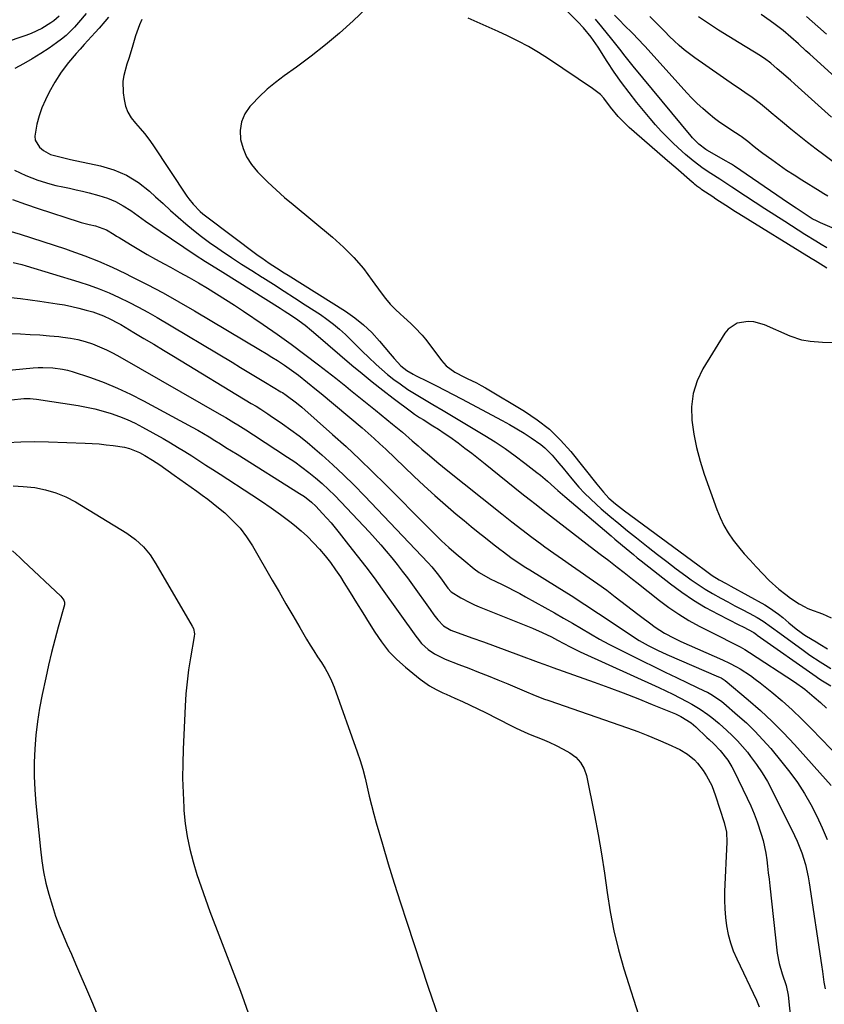
# Model space of a CAD drawing. Units: inches. Extents: x 1942544 to 1947846, y 437634 to 442962.
# Drawn here: x 1946341 to 1946651, y 439691 to 440071 of the extents above; entities that cross this region are included whole.
import ezdxf

# ---------------------------------------------------------------- set-up
doc = ezdxf.new("R2010")
doc.units = ezdxf.units.IN
doc.header["$MEASUREMENT"] = 0
doc.layers.add('7', color=7, linetype='Continuous')
doc.layers.add('8', color=7, linetype='Continuous')

msp = doc.modelspace()

# ---------------------------------------------------------------- linework, layer by layer
at = {"layer": '7', "color": 18}
for points in [[(1946651.94, 439982.67, 1742), (1946649.82, 439983.95, 1742), (1946647.7, 439985.24, 1742), (1946643.5, 439987.86, 1742), (1946635.74, 439992.79, 1742), (1946631.93, 439995.22, 1742), (1946628.14, 439997.67, 1742), (1946624.36, 440000.14, 1742), (1946620.59, 440002.63, 1742), (1946615.38, 440006.1, 1742), (1946614.22, 440006.86, 1742), (1946610.74, 440009.12, 1742), (1946607.26, 440011.39, 1742), (1946604.37, 440013.33, 1742), (1946600.48, 440016.24, 1742), (1946597.55, 440018.67, 1742), (1946596.23, 440019.84, 1742), (1946592.75, 440023.06, 1742), (1946590.41, 440025.33, 1742), (1946588.14, 440027.65, 1742), (1946585.97, 440030.06, 1742), (1946583.86, 440032.53, 1742), (1946578.79, 440038.71, 1742), (1946575.78, 440042.52, 1742), (1946572.86, 440046.41, 1742), (1946570.08, 440050.4, 1742), (1946567.4, 440054.46, 1742), (1946563.87, 440060.02, 1742), (1946561.2, 440063.89, 1742), (1946558.23, 440067.54, 1742), (1946556.09, 440069.83, 1742), (1946542.56, 440083.51, 1742)], [(1946366.64, 440073.06, 1746), (1946363.66, 440069.52, 1746), (1946362.13, 440067.79, 1746), (1946358.85, 440064.55, 1746), (1946357.06, 440063.1, 1746), (1946355.21, 440061.72, 1746), (1946352.31, 440059.7, 1746), (1946349.11, 440057.58, 1746), (1946345.86, 440055.53, 1746), (1946342.53, 440053.61, 1746), (1946339.16, 440051.78, 1746)], [(1946356.24, 440071.98, 1748), (1946354.17, 440070.2, 1748), (1946353.05, 440069.41, 1748), (1946349.55, 440067.25, 1748), (1946345.45, 440065.29, 1748), (1946343.31, 440064.49, 1748), (1946325.34, 440058.52, 1748)], [(1946375.16, 440071.63, 1744), (1946373.76, 440069.89, 1744), (1946371.57, 440067.34, 1744), (1946370.09, 440065.67, 1744), (1946365.9, 440061.02, 1744), (1946364.36, 440059.29, 1744), (1946362.82, 440057.56, 1744), (1946359.78, 440054.06, 1744), (1946356.95, 440050.42, 1744), (1946354.51, 440046.5, 1744), (1946352.37, 440042.64, 1744), (1946350.89, 440039.69, 1744), (1946349.57, 440036.67, 1744), (1946348.51, 440033.56, 1744), (1946347.61, 440030.38, 1744), (1946346.78, 440025.74, 1744), (1946346.98, 440024.19, 1744), (1946348.65, 440021.45, 1744), (1946350.13, 440020.21, 1744), (1946352.84, 440018.71, 1744), (1946357.44, 440017.45, 1744), (1946360.57, 440016.75, 1744), (1946372.13, 440014.3, 1744), (1946377.3, 440012.75, 1744), (1946382.21, 440010.69, 1744), (1946386.73, 440007.88, 1744), (1946390.98, 440004.55, 1744), (1946393.34, 440002.37, 1744), (1946396.22, 439999.74, 1744), (1946399.11, 439997.13, 1744), (1946402.03, 439994.55, 1744), (1946404.97, 439991.99, 1744), (1946407.95, 439989.49, 1744), (1946411, 439987.07, 1744), (1946414.13, 439984.77, 1744), (1946417.32, 439982.54, 1744), (1946418.66, 439981.64, 1744), (1946422.57, 439979.03, 1744), (1946426.5, 439976.45, 1744), (1946430.45, 439973.9, 1744), (1946434.42, 439971.38, 1744), (1946434.66, 439971.22, 1744), (1946438.76, 439968.63, 1744), (1946442.85, 439966.03, 1744), (1946446.92, 439963.41, 1744), (1946450.99, 439960.78, 1744), (1946456.86, 439956.97, 1744), (1946459.4, 439955.2, 1744), (1946461.86, 439953.34, 1744), (1946464.21, 439951.33, 1744), (1946466.47, 439949.23, 1744), (1946468.69, 439947.05, 1744), (1946470.91, 439944.88, 1744), (1946473.14, 439942.73, 1744), (1946475.37, 439940.58, 1744), (1946478.31, 439937.78, 1744), (1946480.51, 439935.77, 1744), (1946482.77, 439933.84, 1744), (1946485.12, 439932, 1744), (1946487.53, 439930.24, 1744), (1946490.6, 439928.14, 1744), (1946494.4, 439925.73, 1744), (1946498.29, 439923.46, 1744), (1946500.24, 439922.32, 1744), (1946504.11, 439920.02, 1744), (1946520.16, 439910.38, 1744), (1946524.15, 439907.89, 1744), (1946528.08, 439905.3, 1744), (1946531.91, 439902.57, 1744), (1946535.67, 439899.74, 1744), (1946540.31, 439896.13, 1744), (1946541.69, 439895.03, 1744), (1946544.4, 439892.74, 1744), (1946547.04, 439890.36, 1744), (1946548.36, 439889.18, 1744), (1946551.05, 439886.85, 1744), (1946568.94, 439871.66, 1744), (1946570.36, 439870.45, 1744), (1946573.21, 439868.04, 1744), (1946574.63, 439866.83, 1744), (1946577.49, 439864.45, 1744), (1946578.94, 439863.28, 1744), (1946580.4, 439862.12, 1744), (1946591.75, 439853.22, 1744), (1946596.13, 439849.99, 1744), (1946600.62, 439846.93, 1744), (1946605.29, 439844.15, 1744), (1946610.06, 439841.54, 1744), (1946618.12, 439837.45, 1744), (1946619.79, 439836.6, 1744), (1946623.82, 439834.4, 1744), (1946624.86, 439833.67, 1744), (1946625.2, 439833.43, 1744), (1946647.93, 439817.45, 1744), (1946648.89, 439816.78, 1744), (1946650.35, 439815.82, 1744), (1946653.57, 439813.88, 1744)], [(1946388.07, 440070.69, 1742), (1946387.13, 440068.64, 1742), (1946385.62, 440064.38, 1742), (1946384.32, 440059.95, 1742), (1946383.01, 440055.6, 1742), (1946382.33, 440053.43, 1742), (1946381.08, 440049.09, 1742), (1946380.73, 440046.89, 1742), (1946380.84, 440042.43, 1742), (1946381.2, 440039.86, 1742), (1946381.8, 440037.33, 1742), (1946382.68, 440034.94, 1742), (1946384, 440032.76, 1742), (1946385.61, 440030.71, 1742), (1946387.39, 440028.74, 1742), (1946389.1, 440026.71, 1742), (1946390.71, 440024.59, 1742), (1946392.24, 440022.42, 1742), (1946405.46, 440002.61, 1742), (1946406.21, 440001.55, 1742), (1946407.82, 439999.5, 1742), (1946410.53, 439996.69, 1742), (1946411.52, 439995.85, 1742), (1946412.54, 439995.04, 1742), (1946432.87, 439979.79, 1742), (1946434.27, 439978.78, 1742), (1946437.1, 439976.82, 1742), (1946440.01, 439974.95, 1742), (1946442.92, 439973.11, 1742), (1946444.38, 439972.19, 1742), (1946466.47, 439958.27, 1742), (1946470.07, 439955.76, 1742), (1946473.5, 439953.04, 1742), (1946476.65, 439950.01, 1742), (1946479.61, 439946.77, 1742), (1946483.75, 439941.81, 1742), (1946485.3, 439940, 1742), (1946487.85, 439937.21, 1742), (1946490.13, 439935.41, 1742), (1946492.65, 439933.95, 1742), (1946493.52, 439933.5, 1742), (1946498.29, 439931.13, 1742), (1946501.55, 439929.49, 1742), (1946504.79, 439927.84, 1742), (1946508.02, 439926.16, 1742), (1946511.24, 439924.47, 1742), (1946526.84, 439916.18, 1742), (1946529.71, 439914.6, 1742), (1946532.55, 439912.97, 1742), (1946535.34, 439911.26, 1742), (1946538.1, 439909.5, 1742), (1946541.82, 439906.95, 1742), (1946543.38, 439905.68, 1742), (1946546.19, 439902.77, 1742), (1946548.68, 439899.77, 1742), (1946550.37, 439897.73, 1742), (1946552.06, 439895.68, 1742), (1946553.75, 439893.63, 1742), (1946556.49, 439890.44, 1742), (1946558.63, 439888.11, 1742), (1946560.9, 439885.9, 1742), (1946563.23, 439883.76, 1742), (1946565.08, 439882.15, 1742), (1946568.42, 439879.28, 1742), (1946571.79, 439876.45, 1742), (1946575.2, 439873.67, 1742), (1946578.63, 439870.92, 1742), (1946583.17, 439867.36, 1742), (1946586.76, 439864.56, 1742), (1946590.36, 439861.78, 1742), (1946593.99, 439859.03, 1742), (1946597.63, 439856.3, 1742), (1946599.67, 439854.79, 1742), (1946602.35, 439852.9, 1742), (1946605.08, 439851.09, 1742), (1946607.89, 439849.42, 1742), (1946611.1, 439847.65, 1742), (1946613.83, 439846.21, 1742), (1946616.57, 439844.76, 1742), (1946619.3, 439843.31, 1742), (1946622.03, 439841.86, 1742), (1946625.13, 439840.21, 1742), (1946627.44, 439838.87, 1742), (1946630.7, 439836.56, 1742), (1946633.92, 439834.17, 1742), (1946642.82, 439827.6, 1742), (1946645.44, 439825.75, 1742), (1946649.46, 439823.12, 1742), (1946653.57, 439820.62, 1742)], [(1946654.03, 439990.37, 1744), (1946649.56, 439992.32, 1744), (1946648.27, 439992.93, 1744), (1946646.37, 439993.93, 1744), (1946645.15, 439994.68, 1744), (1946641.73, 439996.91, 1744), (1946640.2, 439997.92, 1744), (1946637.15, 439999.97, 1744), (1946616.38, 440014.13, 1744), (1946616, 440014.38, 1744), (1946615.22, 440014.88, 1744), (1946614.04, 440015.6, 1744), (1946613.24, 440016.06, 1744), (1946605.72, 440020.32, 1744), (1946605.3, 440020.56, 1744), (1946602.61, 440022.61, 1744), (1946600.82, 440024.41, 1744), (1946600.24, 440025.07, 1744), (1946599.67, 440025.73, 1744), (1946577.35, 440052.72, 1744), (1946574.24, 440056.61, 1744), (1946572.23, 440059.25, 1744), (1946570.18, 440061.86, 1744), (1946569.14, 440063.15, 1744), (1946565.27, 440067.87, 1744), (1946562.86, 440070.78, 1744)], [(1946652.34, 440002.57, 1746), (1946650.85, 440003.47, 1746), (1946649.37, 440004.38, 1746), (1946642.35, 440008.76, 1746), (1946639.41, 440010.64, 1746), (1946636.49, 440012.56, 1746), (1946633.61, 440014.55, 1746), (1946630.76, 440016.57, 1746), (1946627.38, 440019.04, 1746), (1946626.25, 440019.88, 1746), (1946624.04, 440021.6, 1746), (1946621.48, 440023.72, 1746), (1946619, 440025.63, 1746), (1946618.62, 440025.88, 1746), (1946615.03, 440028.15, 1746), (1946612.88, 440029.56, 1746), (1946610.78, 440031.04, 1746), (1946608.74, 440032.59, 1746), (1946606.3, 440034.57, 1746), (1946604.15, 440036.44, 1746), (1946602.05, 440038.38, 1746), (1946600.03, 440040.4, 1746), (1946598.07, 440042.47, 1746), (1946581.99, 440060.22, 1746), (1946581.38, 440060.9, 1746), (1946579.51, 440062.89, 1746), (1946576.96, 440065.49, 1746), (1946574.02, 440068.43, 1746), (1946572.11, 440070.37, 1746), (1946570.22, 440072.32, 1746)], [(1946654.98, 440015.41, 1748), (1946650.78, 440018.54, 1748), (1946647.86, 440020.73, 1748), (1946644.55, 440023.26, 1748), (1946641.28, 440025.83, 1748), (1946638.06, 440028.46, 1748), (1946634.87, 440031.13, 1748), (1946630.59, 440034.78, 1748), (1946629.56, 440035.65, 1748), (1946626.46, 440038.23, 1748), (1946623.24, 440040.66, 1748), (1946620.39, 440042.59, 1748), (1946617.76, 440044.39, 1748), (1946616.45, 440045.29, 1748), (1946601.1, 440055.96, 1748), (1946599.04, 440057.47, 1748), (1946597.02, 440059.04, 1748), (1946595.09, 440060.7, 1748), (1946593.2, 440062.42, 1748), (1946591.36, 440064.2, 1748), (1946589.54, 440066, 1748), (1946587.74, 440067.81, 1748), (1946585.7, 440069.9, 1748), (1946583.78, 440071.85, 1748)], [(1946656.61, 440047.12, 1752), (1946645.41, 440057.32, 1752), (1946643.94, 440058.65, 1752), (1946641, 440061.3, 1752), (1946638.09, 440063.9, 1752), (1946635.13, 440066.41, 1752), (1946632.06, 440068.8, 1752), (1946630.12, 440070.21, 1752), (1946626.68, 440072.58, 1752)], [(1946651.87, 440065.03, 1754), (1946648.46, 440067.98, 1754), (1946646.29, 440069.87, 1754), (1946644.13, 440071.78, 1754)], [(1946339.01, 440012.65, 1746), (1946343.42, 440010.62, 1746), (1946347.94, 440008.83, 1746), (1946352.56, 440007.35, 1746), (1946354.91, 440006.76, 1746), (1946357.62, 440006.17, 1746), (1946360.17, 440005.65, 1746), (1946362.72, 440005.1, 1746), (1946365.25, 440004.5, 1746), (1946367.78, 440003.87, 1746), (1946371.5, 440002.9, 1746), (1946374.78, 440001.84, 1746), (1946377.94, 440000.56, 1746), (1946380.93, 439998.92, 1746), (1946383.82, 439997.05, 1746), (1946386.63, 439995.02, 1746), (1946389.45, 439993.01, 1746), (1946392.3, 439991.03, 1746), (1946395.16, 439989.07, 1746), (1946408.61, 439979.97, 1746), (1946412.58, 439977.4, 1746), (1946416.62, 439974.94, 1746), (1946419.29, 439973.28, 1746), (1946441.41, 439959.4, 1746), (1946442.88, 439958.46, 1746), (1946444.35, 439957.51, 1746), (1946447.27, 439955.58, 1746), (1946450.99, 439952.89, 1746), (1946453.48, 439950.78, 1746), (1946455.13, 439949.36, 1746), (1946468.98, 439937.52, 1746), (1946472.91, 439934.23, 1746), (1946476.87, 439930.99, 1746), (1946480.9, 439927.82, 1746), (1946484.96, 439924.7, 1746), (1946491.92, 439919.46, 1746), (1946493.17, 439918.56, 1746), (1946495.1, 439917.3, 1746), (1946496.41, 439916.49, 1746), (1946500.21, 439914.15, 1746), (1946502.42, 439912.75, 1746), (1946504.6, 439911.32, 1746), (1946506.74, 439909.83, 1746), (1946509.94, 439907.49, 1746), (1946512.56, 439905.52, 1746), (1946515.17, 439903.52, 1746), (1946517.76, 439901.5, 1746), (1946520.34, 439899.46, 1746), (1946534.51, 439888.07, 1746), (1946537.24, 439885.89, 1746), (1946539.98, 439883.72, 1746), (1946542.73, 439881.57, 1746), (1946545.48, 439879.43, 1746), (1946562.47, 439866.29, 1746), (1946564.66, 439864.63, 1746), (1946567.99, 439862.2, 1746), (1946571.25, 439859.68, 1746), (1946573.91, 439857.53, 1746), (1946577.12, 439854.96, 1746), (1946578.73, 439853.68, 1746), (1946587.49, 439846.76, 1746), (1946591.16, 439844.04, 1746), (1946594.92, 439841.47, 1746), (1946598.83, 439839.12, 1746), (1946602.83, 439836.92, 1746), (1946607.21, 439834.67, 1746), (1946610.99, 439832.76, 1746), (1946614.78, 439830.89, 1746), (1946618.53, 439828.92, 1746), (1946620.34, 439827.84, 1746), (1946622.14, 439826.72, 1746), (1946639.53, 439815.4, 1746), (1946643.44, 439812.62, 1746), (1946647.14, 439809.57, 1746), (1946649.52, 439807.42, 1746), (1946651.84, 439805.23, 1746)], [(1946338.29, 440001.34, 1748), (1946343.18, 439999.58, 1748), (1946348.09, 439997.89, 1748), (1946363.9, 439992.65, 1748), (1946364.67, 439992.41, 1748), (1946367.83, 439991.7, 1748), (1946370.2, 439991.16, 1748), (1946374.48, 439989.62, 1748), (1946377.38, 439987.82, 1748), (1946378.35, 439987.22, 1748), (1946379.32, 439986.62, 1748), (1946383.73, 439983.94, 1748), (1946386.92, 439982.03, 1748), (1946390.13, 439980.16, 1748), (1946393.38, 439978.33, 1748), (1946396.63, 439976.54, 1748), (1946399.15, 439975.18, 1748), (1946402.74, 439973.21, 1748), (1946406.31, 439971.22, 1748), (1946409.86, 439969.17, 1748), (1946413.38, 439967.1, 1748), (1946416.88, 439964.97, 1748), (1946420.35, 439962.8, 1748), (1946423.79, 439960.58, 1748), (1946427.2, 439958.31, 1748), (1946434.76, 439953.2, 1748), (1946440.21, 439949.42, 1748), (1946445.61, 439945.58, 1748), (1946450.92, 439941.62, 1748), (1946456.18, 439937.59, 1748), (1946462.75, 439932.44, 1748), (1946466.6, 439929.4, 1748), (1946468.52, 439927.86, 1748), (1946472.34, 439924.77, 1748), (1946474.25, 439923.22, 1748), (1946478.06, 439920.13, 1748), (1946484.67, 439914.76, 1748), (1946488.49, 439911.6, 1748), (1946492.25, 439908.36, 1748), (1946494.55, 439906.35, 1748), (1946495.98, 439905.11, 1748), (1946498.86, 439902.64, 1748), (1946501.77, 439900.2, 1748), (1946504.71, 439897.8, 1748), (1946526.77, 439880.14, 1748), (1946530.59, 439877.12, 1748), (1946534.43, 439874.14, 1748), (1946538.32, 439871.22, 1748), (1946542.23, 439868.32, 1748), (1946543.38, 439867.49, 1748), (1946546.75, 439865.05, 1748), (1946550.14, 439862.65, 1748), (1946553.55, 439860.28, 1748), (1946556.99, 439857.94, 1748), (1946560.41, 439855.58, 1748), (1946563.8, 439853.18, 1748), (1946567.16, 439850.73, 1748), (1946570.48, 439848.23, 1748), (1946579.22, 439841.53, 1748), (1946580.7, 439840.41, 1748), (1946583.66, 439838.17, 1748), (1946585.83, 439836.54, 1748), (1946589.39, 439834.19, 1748), (1946593.18, 439832.22, 1748), (1946594.47, 439831.62, 1748), (1946595.77, 439831.03, 1748), (1946611.83, 439823.96, 1748), (1946614.53, 439822.68, 1748), (1946617.15, 439821.25, 1748), (1946618.61, 439820.41, 1748), (1946622.55, 439817.9, 1748), (1946624.43, 439816.53, 1748), (1946626.27, 439815.1, 1748), (1946630.73, 439811.45, 1748), (1946634.71, 439808.08, 1748), (1946638.61, 439804.62, 1748), (1946642.37, 439801.02, 1748), (1946646.06, 439797.33, 1748), (1946657.23, 439785.73, 1748)], [(1946338.52, 439977.02, 1752), (1946341.88, 439976.22, 1752), (1946343.55, 439975.75, 1752), (1946363.83, 439969.56, 1752), (1946367.77, 439968.27, 1752), (1946371.68, 439966.86, 1752), (1946375.52, 439965.29, 1752), (1946379.32, 439963.6, 1752), (1946383.05, 439961.78, 1752), (1946386.75, 439959.89, 1752), (1946390.39, 439957.89, 1752), (1946393.99, 439955.81, 1752), (1946422.87, 439938.57, 1752), (1946426.1, 439936.64, 1752), (1946429.33, 439934.7, 1752), (1946432.55, 439932.75, 1752), (1946435.77, 439930.8, 1752), (1946441.59, 439927.25, 1752), (1946442.2, 439926.88, 1752), (1946443.7, 439925.92, 1752), (1946447.67, 439922.97, 1752), (1946449.7, 439921.26, 1752), (1946461.54, 439910.8, 1752), (1946466.76, 439906.08, 1752), (1946471.92, 439901.3, 1752), (1946476.98, 439896.4, 1752), (1946481.97, 439891.44, 1752), (1946484.75, 439888.62, 1752), (1946488.31, 439885.02, 1752), (1946491.87, 439881.42, 1752), (1946495.44, 439877.83, 1752), (1946499.02, 439874.25, 1752), (1946500.8, 439872.48, 1752), (1946503.54, 439869.83, 1752), (1946506.32, 439867.24, 1752), (1946509.19, 439864.74, 1752), (1946512.11, 439862.3, 1752), (1946516.14, 439859.04, 1752), (1946518.09, 439857.59, 1752), (1946522.28, 439855.13, 1752), (1946524.46, 439854.05, 1752), (1946526.86, 439852.9, 1752), (1946529.15, 439851.79, 1752), (1946531.42, 439850.64, 1752), (1946533.67, 439849.45, 1752), (1946535.9, 439848.23, 1752), (1946547.03, 439841.98, 1752), (1946550.53, 439840, 1752), (1946554.02, 439838, 1752), (1946557.5, 439835.98, 1752), (1946560.97, 439833.95, 1752), (1946564.45, 439831.94, 1752), (1946567.97, 439829.99, 1752), (1946571.53, 439828.12, 1752), (1946575.12, 439826.31, 1752), (1946581.05, 439823.41, 1752), (1946585.36, 439821.3, 1752), (1946589.68, 439819.21, 1752), (1946594, 439817.13, 1752), (1946598.33, 439815.07, 1752), (1946605.02, 439811.89, 1752), (1946606, 439811.41, 1752), (1946607.92, 439810.35, 1752), (1946611.51, 439807.87, 1752), (1946612.35, 439807.17, 1752), (1946617.59, 439802.64, 1752), (1946620.97, 439799.58, 1752), (1946624.23, 439796.42, 1752), (1946627.35, 439793.11, 1752), (1946630.35, 439789.69, 1752), (1946634.68, 439784.53, 1752), (1946637.76, 439780.63, 1752), (1946640.67, 439776.61, 1752), (1946643.33, 439772.43, 1752), (1946645.82, 439768.13, 1752), (1946648.09, 439763.7, 1752), (1946650.23, 439759.21, 1752), (1946652.16, 439754.63, 1752)], [(1946337.53, 439963.59, 1754), (1946341.28, 439963.14, 1754), (1946345.03, 439962.64, 1754), (1946348.77, 439962.11, 1754), (1946355.48, 439961.13, 1754), (1946358.28, 439960.67, 1754), (1946361.06, 439960.12, 1754), (1946363.82, 439959.46, 1754), (1946366.56, 439958.73, 1754), (1946369.16, 439957.98, 1754), (1946373.35, 439956.49, 1754), (1946376.04, 439955.24, 1754), (1946378.66, 439953.85, 1754), (1946379.94, 439953.11, 1754), (1946385.03, 439950.09, 1754), (1946388.85, 439947.81, 1754), (1946392.66, 439945.53, 1754), (1946396.47, 439943.24, 1754), (1946400.27, 439940.94, 1754), (1946430.22, 439922.76, 1754), (1946432.07, 439921.63, 1754), (1946433.92, 439920.5, 1754), (1946436.65, 439918.73, 1754), (1946437.55, 439918.12, 1754), (1946442.27, 439914.88, 1754), (1946445.49, 439912.59, 1754), (1946448.65, 439910.23, 1754), (1946451.73, 439907.76, 1754), (1946454.75, 439905.22, 1754), (1946457.38, 439902.93, 1754), (1946461.62, 439899.13, 1754), (1946465.78, 439895.25, 1754), (1946469.83, 439891.25, 1754), (1946473.81, 439887.18, 1754), (1946498.32, 439861.3, 1754), (1946499.78, 439859.71, 1754), (1946501.85, 439857.24, 1754), (1946503.17, 439855.53, 1754), (1946506.01, 439851.58, 1754), (1946507.27, 439850.11, 1754), (1946510.95, 439847.81, 1754), (1946514.45, 439845.95, 1754), (1946516.25, 439845.12, 1754), (1946518.07, 439844.34, 1754), (1946538.56, 439836.09, 1754), (1946542.25, 439834.5, 1754), (1946545.86, 439832.74, 1754), (1946548.18, 439831.54, 1754), (1946550.67, 439830.22, 1754), (1946553.15, 439828.9, 1754), (1946555.67, 439827.65, 1754), (1946556.94, 439827.05, 1754), (1946587.3, 439813.2, 1754), (1946590, 439811.93, 1754), (1946592.68, 439810.63, 1754), (1946595.34, 439809.28, 1754), (1946597.98, 439807.9, 1754), (1946599.98, 439806.82, 1754), (1946603.16, 439804.96, 1754), (1946606.19, 439802.86, 1754), (1946607.65, 439801.73, 1754), (1946610.5, 439799.38, 1754), (1946613.44, 439796.74, 1754), (1946615.54, 439794.73, 1754), (1946617.57, 439792.67, 1754), (1946619.49, 439790.5, 1754), (1946621.35, 439788.28, 1754), (1946622.59, 439786.72, 1754), (1946624.91, 439783.6, 1754), (1946627.1, 439780.39, 1754), (1946629.07, 439777.04, 1754), (1946630.9, 439773.61, 1754), (1946639.51, 439756.18, 1754), (1946640.52, 439754.01, 1754), (1946642.3, 439749.57, 1754), (1946643.74, 439745, 1754), (1946644.81, 439740.34, 1754), (1946645.22, 439737.98, 1754), (1946649.91, 439706.42, 1754), (1946650.29, 439703.75, 1754), (1946650.86, 439699.75, 1754), (1946651.39, 439697.12, 1754)], [(1946672.5, 439945.58, 1738), (1946650.37, 439946.24, 1738), (1946645.54, 439946.62, 1738), (1946642.36, 439947.15, 1738), (1946637.79, 439948.65, 1738), (1946627.99, 439952.96, 1738), (1946623.79, 439954.16, 1738), (1946621.63, 439954.29, 1738), (1946617.38, 439953.61, 1738), (1946613.98, 439951.4, 1738), (1946612.63, 439949.76, 1738), (1946604.26, 439936.08, 1738), (1946602.01, 439931.38, 1738), (1946600.42, 439926.53, 1738), (1946599.84, 439921.46, 1738), (1946599.92, 439916.24, 1738), (1946600.73, 439910.94, 1738), (1946601.77, 439905.7, 1738), (1946603.16, 439900.54, 1738), (1946604.77, 439895.43, 1738), (1946609.56, 439881.84, 1738), (1946610.82, 439878.72, 1738), (1946612.27, 439875.7, 1738), (1946614, 439872.83, 1738), (1946615.9, 439870.06, 1738), (1946618, 439867.41, 1738), (1946620.15, 439864.8, 1738), (1946622.4, 439862.28, 1738), (1946624.71, 439859.81, 1738), (1946629.82, 439854.54, 1738), (1946633.47, 439851.2, 1738), (1946636.12, 439849.16, 1738), (1946638.04, 439847.71, 1738), (1946641.34, 439845.45, 1738), (1946643.47, 439844.29, 1738), (1946644.39, 439843.88, 1738), (1946645.32, 439843.5, 1738), (1946650.36, 439841.59, 1738), (1946653.68, 439840.05, 1738)], [(1946330.51, 439949.83, 1756), (1946341.37, 439949.49, 1756), (1946345.07, 439949.33, 1756), (1946348.77, 439949.12, 1756), (1946352.46, 439948.83, 1756), (1946356.15, 439948.47, 1756), (1946357.68, 439948.31, 1756), (1946360.58, 439947.89, 1756), (1946363.44, 439947.33, 1756), (1946366.25, 439946.56, 1756), (1946369.03, 439945.64, 1756), (1946371.76, 439944.55, 1756), (1946374.44, 439943.38, 1756), (1946377.06, 439942.07, 1756), (1946379.64, 439940.67, 1756), (1946418.82, 439918.2, 1756), (1946420.39, 439917.3, 1756), (1946423.49, 439915.44, 1756), (1946425.03, 439914.49, 1756), (1946428.1, 439912.56, 1756), (1946431.14, 439910.59, 1756), (1946444.17, 439902.08, 1756), (1946446.95, 439900.18, 1756), (1946449.69, 439898.23, 1756), (1946452.37, 439896.17, 1756), (1946454.99, 439894.05, 1756), (1946457.53, 439891.84, 1756), (1946460.02, 439889.57, 1756), (1946462.43, 439887.21, 1756), (1946464.78, 439884.8, 1756), (1946475.73, 439873.1, 1756), (1946477.95, 439870.69, 1756), (1946480.13, 439868.24, 1756), (1946482.26, 439865.75, 1756), (1946484.36, 439863.23, 1756), (1946486.4, 439860.67, 1756), (1946488.42, 439858.09, 1756), (1946490.38, 439855.46, 1756), (1946492.32, 439852.82, 1756), (1946499.11, 439843.35, 1756), (1946500.6, 439841.32, 1756), (1946502.14, 439839.33, 1756), (1946504.28, 439837, 1756), (1946507.15, 439835.38, 1756), (1946515.19, 439832.45, 1756), (1946519.7, 439830.81, 1756), (1946524.21, 439829.15, 1756), (1946528.71, 439827.49, 1756), (1946533.21, 439825.82, 1756), (1946540.8, 439823, 1756), (1946542.9, 439822.21, 1756), (1946545.72, 439821.18, 1756), (1946546.42, 439820.93, 1756), (1946562.32, 439815.3, 1756), (1946567.96, 439813.26, 1756), (1946573.57, 439811.16, 1756), (1946579.15, 439808.97, 1756), (1946584.72, 439806.74, 1756), (1946593.64, 439803.07, 1756), (1946595.76, 439802.09, 1756), (1946599.7, 439799.58, 1756), (1946601.48, 439798.06, 1756), (1946605.79, 439794.01, 1756), (1946606.66, 439793.18, 1756), (1946608.4, 439791.51, 1756), (1946610.92, 439788.92, 1756), (1946613.8, 439785.26, 1756), (1946615.43, 439782.63, 1756), (1946616.15, 439781.25, 1756), (1946621.29, 439770.63, 1756), (1946622.68, 439767.6, 1756), (1946623.98, 439764.54, 1756), (1946625.15, 439761.43, 1756), (1946626.71, 439756.77, 1756), (1946627.41, 439754.34, 1756), (1946628.02, 439751.89, 1756), (1946628.48, 439749.4, 1756), (1946628.84, 439746.9, 1756), (1946629.14, 439744.39, 1756), (1946629.43, 439741.87, 1756), (1946629.71, 439739.35, 1756), (1946629.99, 439736.83, 1756), (1946632.87, 439710.85, 1756), (1946633.56, 439706.83, 1756), (1946634.73, 439702.93, 1756), (1946636.32, 439698.36, 1756), (1946637.07, 439694.71, 1756), (1946639.47, 439670.93, 1756)], [(1946331.37, 439935, 1758), (1946346.16, 439936.39, 1758), (1946348.06, 439936.52, 1758), (1946349.97, 439936.58, 1758), (1946353.77, 439936.46, 1758), (1946357.54, 439935.95, 1758), (1946359.38, 439935.51, 1758), (1946361.21, 439934.98, 1758), (1946368.23, 439932.66, 1758), (1946373.5, 439930.76, 1758), (1946378.68, 439928.67, 1758), (1946383.75, 439926.32, 1758), (1946388.74, 439923.78, 1758), (1946407.46, 439913.61, 1758), (1946409.67, 439912.38, 1758), (1946411.86, 439911.12, 1758), (1946414.03, 439909.82, 1758), (1946416.18, 439908.5, 1758), (1946418.32, 439907.15, 1758), (1946420.46, 439905.8, 1758), (1946422.6, 439904.46, 1758), (1946424.74, 439903.12, 1758), (1946448.86, 439888.07, 1758), (1946450.76, 439886.81, 1758), (1946453.45, 439884.7, 1758), (1946455.11, 439883.14, 1758), (1946457.7, 439880.36, 1758), (1946460.98, 439876.66, 1758), (1946462.57, 439874.76, 1758), (1946464.13, 439872.85, 1758), (1946467.75, 439868.3, 1758), (1946471.06, 439864.06, 1758), (1946474.34, 439859.8, 1758), (1946477.54, 439855.48, 1758), (1946480.71, 439851.13, 1758), (1946493.64, 439833.06, 1758), (1946494.16, 439832.35, 1758), (1946495.79, 439830.26, 1758), (1946498.36, 439827.87, 1758), (1946500.78, 439826.21, 1758), (1946504.96, 439824.13, 1758), (1946510.23, 439822.12, 1758), (1946514, 439820.68, 1758), (1946517.76, 439819.21, 1758), (1946521.51, 439817.71, 1758), (1946525.26, 439816.2, 1758), (1946529.11, 439814.62, 1758), (1946530.91, 439813.87, 1758), (1946532.72, 439813.12, 1758), (1946536.31, 439811.56, 1758), (1946538.74, 439810.52, 1758), (1946542.81, 439808.93, 1758), (1946544.87, 439808.19, 1758), (1946575.13, 439797.77, 1758), (1946579.12, 439796.32, 1758), (1946583.07, 439794.8, 1758), (1946586.98, 439793.15, 1758), (1946590.85, 439791.42, 1758), (1946595.35, 439789.32, 1758), (1946598.36, 439787.58, 1758), (1946601.01, 439785.34, 1758), (1946602.2, 439784.05, 1758), (1946604.33, 439781.29, 1758), (1946605.66, 439779.19, 1758), (1946607.61, 439775.44, 1758), (1946609.14, 439771.5, 1758), (1946612.48, 439761.18, 1758), (1946613.33, 439757.45, 1758), (1946613.5, 439753.63, 1758), (1946612.6, 439734.65, 1758), (1946612.55, 439731.31, 1758), (1946612.63, 439727.98, 1758), (1946612.91, 439724.67, 1758), (1946613.33, 439721.36, 1758), (1946613.99, 439718.09, 1758), (1946614.83, 439714.89, 1758), (1946615.95, 439711.77, 1758), (1946617.24, 439708.71, 1758), (1946624.84, 439692.71, 1758), (1946625.93, 439690.15, 1758)], [(1946336.18, 439907.63, 1762), (1946341.5, 439907.96, 1762), (1946346.82, 439908.04, 1762), (1946352.16, 439907.97, 1762), (1946366.22, 439907.46, 1762), (1946368.92, 439907.32, 1762), (1946371.62, 439907.12, 1762), (1946374.32, 439906.83, 1762), (1946377, 439906.48, 1762), (1946381.35, 439905.83, 1762), (1946383.35, 439905.36, 1762), (1946387.17, 439903.88, 1762), (1946389.24, 439902.71, 1762), (1946392.15, 439900.92, 1762), (1946394.97, 439899.01, 1762), (1946400.54, 439895.05, 1762), (1946402.7, 439893.52, 1762), (1946404.87, 439891.99, 1762), (1946407.03, 439890.47, 1762), (1946409.2, 439888.95, 1762), (1946411.35, 439887.41, 1762), (1946413.47, 439885.83, 1762), (1946415.55, 439884.2, 1762), (1946417.6, 439882.52, 1762), (1946420, 439880.52, 1762), (1946423.06, 439877.67, 1762), (1946425.9, 439874.64, 1762), (1946428.4, 439871.32, 1762), (1946430.68, 439867.82, 1762), (1946438.31, 439854.62, 1762), (1946440.96, 439850.06, 1762), (1946443.6, 439845.5, 1762), (1946446.26, 439840.95, 1762), (1946448.92, 439836.4, 1762), (1946451.54, 439831.93, 1762), (1946452.92, 439829.63, 1762), (1946454.33, 439827.35, 1762), (1946455.79, 439825.1, 1762), (1946457.29, 439822.87, 1762), (1946458.71, 439820.61, 1762), (1946460.01, 439818.28, 1762), (1946461.13, 439815.86, 1762), (1946462.13, 439813.38, 1762), (1946471, 439788.5, 1762), (1946472.13, 439785.13, 1762), (1946473.17, 439781.73, 1762), (1946474.07, 439778.3, 1762), (1946474.88, 439774.84, 1762), (1946475.66, 439771.38, 1762), (1946476.5, 439767.92, 1762), (1946477.4, 439764.48, 1762), (1946478.36, 439761.06, 1762), (1946480.77, 439752.83, 1762), (1946483.02, 439745.31, 1762), (1946485.31, 439737.8, 1762), (1946487.69, 439730.33, 1762), (1946490.11, 439722.86, 1762), (1946498.43, 439697.77, 1762), (1946502.4, 439686.25, 1762)], [(1946338.5, 439890.97, 1764), (1946342.31, 439890.75, 1764), (1946346.9, 439890.27, 1764), (1946351, 439889.46, 1764), (1946354.98, 439888.33, 1764), (1946358.79, 439886.71, 1764), (1946362.49, 439884.76, 1764), (1946382.33, 439872.68, 1764), (1946385.67, 439870.31, 1764), (1946388.65, 439867.49, 1764), (1946391.26, 439864.32, 1764), (1946393.52, 439860.89, 1764), (1946407.52, 439836.95, 1764), (1946407.97, 439835.99, 1764), (1946408.31, 439833.91, 1764), (1946408.22, 439832.86, 1764), (1946406.79, 439824.69, 1764), (1946406.07, 439820.07, 1764), (1946405.47, 439815.44, 1764), (1946405.05, 439810.79, 1764), (1946404.75, 439806.12, 1764), (1946404, 439789.55, 1764), (1946403.83, 439783.91, 1764), (1946403.79, 439778.29, 1764), (1946403.94, 439772.66, 1764), (1946404.21, 439767.03, 1764), (1946404.28, 439765.89, 1764), (1946404.77, 439760.87, 1764), (1946405.49, 439755.88, 1764), (1946406.53, 439750.95, 1764), (1946407.8, 439746.06, 1764), (1946409.29, 439741.22, 1764), (1946410.86, 439736.4, 1764), (1946412.55, 439731.63, 1764), (1946414.32, 439726.88, 1764), (1946418.42, 439716.28, 1764), (1946422.25, 439706.23, 1764), (1946426.02, 439696.17, 1764), (1946429.7, 439686.06, 1764)], [(1946338.21, 439865.91, 1766), (1946341.02, 439863.41, 1766), (1946342.39, 439862.13, 1766), (1946356.89, 439848.47, 1766), (1946358.03, 439846.96, 1766), (1946358.3, 439846.08, 1766), (1946358.23, 439845.17, 1766), (1946355.82, 439836.45, 1766), (1946354.53, 439831.61, 1766), (1946353.29, 439826.75, 1766), (1946352.14, 439821.88, 1766), (1946351.05, 439816.99, 1766), (1946349.66, 439810.53, 1766), (1946348.67, 439805.34, 1766), (1946347.84, 439800.12, 1766), (1946347.25, 439794.88, 1766), (1946346.82, 439789.61, 1766), (1946346.64, 439784.33, 1766), (1946346.62, 439779.05, 1766), (1946346.84, 439773.77, 1766), (1946347.24, 439768.5, 1766), (1946348.96, 439750.9, 1766), (1946349.51, 439746.52, 1766), (1946350.21, 439742.18, 1766), (1946351.13, 439737.87, 1766), (1946352.21, 439733.6, 1766), (1946353.59, 439728.95, 1766), (1946354.84, 439725.18, 1766), (1946356.25, 439721.45, 1766), (1946357.76, 439717.76, 1766), (1946359.34, 439714.1, 1766), (1946360.93, 439710.44, 1766), (1946362.52, 439706.78, 1766), (1946364.1, 439703.12, 1766), (1946366.36, 439697.89, 1766), (1946369.04, 439691.6, 1766), (1946371.67, 439685.29, 1766)]]:
    msp.add_polyline3d(points, dxfattribs=at)
at = {"layer": '8', "color": 18}
for points in [[(1946477.48, 440077.7, 1740), (1946469.5, 440070.22, 1740), (1946464.24, 440065.48, 1740), (1946458.86, 440060.89, 1740), (1946453.29, 440056.53, 1740), (1946447.6, 440052.32, 1740), (1946442.87, 440048.97, 1740), (1946439.55, 440046.44, 1740), (1946436.34, 440043.78, 1740), (1946433.31, 440040.92, 1740), (1946430.4, 440037.92, 1740), (1946429.71, 440037.16, 1740), (1946427.77, 440034.29, 1740), (1946426.42, 440031.24, 1740), (1946425.96, 440027.94, 1740), (1946426.09, 440024.48, 1740), (1946427.05, 440021.02, 1740), (1946428.39, 440017.75, 1740), (1946430.3, 440014.78, 1740), (1946432.58, 440012.01, 1740), (1946433.52, 440011.06, 1740), (1946436.62, 440008.01, 1740), (1946439.77, 440005.04, 1740), (1946443.02, 440002.15, 1740), (1946446.33, 439999.33, 1740), (1946461.48, 439986.81, 1740), (1946465.72, 439983.01, 1740), (1946469.73, 439979, 1740), (1946473.41, 439974.68, 1740), (1946476.87, 439970.15, 1740), (1946480.24, 439965.34, 1740), (1946481.92, 439963.13, 1740), (1946483.7, 439961.01, 1740), (1946485.64, 439959.03, 1740), (1946487.68, 439957.14, 1740), (1946488.85, 439956.14, 1740), (1946491.84, 439953.43, 1740), (1946493.28, 439952.01, 1740), (1946496.03, 439949.06, 1740), (1946497.34, 439947.52, 1740), (1946499.81, 439944.33, 1740), (1946503.51, 439939.23, 1740), (1946505.33, 439937.17, 1740), (1946508.7, 439934.78, 1740), (1946512.4, 439932.86, 1740), (1946513.46, 439932.37, 1740), (1946517.01, 439930.63, 1740), (1946518.75, 439929.69, 1740), (1946520.46, 439928.7, 1740), (1946535.45, 439919.76, 1740), (1946540.42, 439916.42, 1740), (1946545.11, 439912.76, 1740), (1946549.38, 439908.62, 1740), (1946553.37, 439904.16, 1740), (1946563.39, 439891.67, 1740), (1946564.03, 439890.87, 1740), (1946565.95, 439888.47, 1740), (1946568.03, 439886.23, 1740), (1946570.56, 439884.05, 1740), (1946573.99, 439881.36, 1740), (1946602.26, 439860.51, 1740), (1946604.68, 439858.74, 1740), (1946607.85, 439856.48, 1740), (1946610.48, 439854.79, 1740), (1946613.22, 439853.28, 1740), (1946614.14, 439852.77, 1740), (1946615.05, 439852.27, 1740), (1946628.11, 439845.08, 1740), (1946629.95, 439844, 1740), (1946633.42, 439841.56, 1740), (1946635.07, 439840.22, 1740), (1946637.39, 439838.2, 1740), (1946640.14, 439835.9, 1740), (1946642.08, 439834.41, 1740), (1946643.08, 439833.73, 1740), (1946644.1, 439833.08, 1740), (1946647.84, 439830.8, 1740), (1946649.31, 439829.9, 1740), (1946652.25, 439828.12, 1740)], [(1946652.03, 439974.84, 1740), (1946650.51, 439975.78, 1740), (1946647.48, 439977.64, 1740), (1946645.96, 439978.58, 1740), (1946618.13, 439995.76, 1740), (1946616.85, 439996.56, 1740), (1946613.05, 439998.98, 1740), (1946609.27, 440001.46, 1740), (1946608.02, 440002.29, 1740), (1946603.86, 440005.07, 1740), (1946603.37, 440005.4, 1740), (1946601.95, 440006.44, 1740), (1946601.02, 440007.18, 1740), (1946600.57, 440007.56, 1740), (1946600.12, 440007.94, 1740), (1946593.83, 440013.46, 1740), (1946590.64, 440016.24, 1740), (1946589.58, 440017.16, 1740), (1946575.88, 440029.01, 1740), (1946574.74, 440030.04, 1740), (1946571.56, 440033.33, 1740), (1946568.68, 440036.91, 1740), (1946566.06, 440040.32, 1740), (1946564.75, 440041.73, 1740), (1946561.75, 440044.14, 1740), (1946544.72, 440055.49, 1740), (1946540.89, 440057.92, 1740), (1946537, 440060.23, 1740), (1946533.01, 440062.35, 1740), (1946528.94, 440064.36, 1740), (1946525.29, 440066.07, 1740), (1946523, 440067.12, 1740), (1946520.71, 440068.17, 1740), (1946518.41, 440069.2, 1740), (1946516.1, 440070.22, 1740), (1946513.81, 440071.25, 1740)], [(1946653.78, 440033, 1750), (1946639.65, 440045.74, 1750), (1946637.97, 440047.25, 1750), (1946634.57, 440050.23, 1750), (1946632.86, 440051.71, 1750), (1946630.35, 440053.86, 1750), (1946627.94, 440055.69, 1750), (1946626.93, 440056.35, 1750), (1946626.41, 440056.67, 1750), (1946618.16, 440061.68, 1750), (1946614.21, 440064.12, 1750), (1946610.28, 440066.59, 1750), (1946606.39, 440069.12, 1750), (1946602.53, 440071.69, 1750)], [(1946335.59, 439989.68, 1750), (1946341.2, 439987.95, 1750), (1946345.58, 439986.58, 1750), (1946349.95, 439985.18, 1750), (1946354.31, 439983.74, 1750), (1946358.66, 439982.26, 1750), (1946360.76, 439981.54, 1750), (1946366.11, 439979.59, 1750), (1946371.4, 439977.5, 1750), (1946376.61, 439975.21, 1750), (1946381.76, 439972.79, 1750), (1946383.97, 439971.7, 1750), (1946390.14, 439968.56, 1750), (1946396.27, 439965.33, 1750), (1946402.31, 439961.94, 1750), (1946408.31, 439958.47, 1750), (1946433.83, 439943.26, 1750), (1946436.01, 439941.93, 1750), (1946438.17, 439940.59, 1750), (1946440.32, 439939.21, 1750), (1946442.97, 439937.45, 1750), (1946446.63, 439934.89, 1750), (1946448.42, 439933.56, 1750), (1946451.94, 439930.81, 1750), (1946455.41, 439927.99, 1750), (1946457.12, 439926.56, 1750), (1946472.94, 439913.28, 1750), (1946475.26, 439911.29, 1750), (1946477.55, 439909.25, 1750), (1946479.81, 439907.18, 1750), (1946482.03, 439905.07, 1750), (1946492.9, 439894.67, 1750), (1946496.9, 439890.93, 1750), (1946500.94, 439887.24, 1750), (1946505.06, 439883.63, 1750), (1946509.23, 439880.08, 1750), (1946512.22, 439877.58, 1750), (1946514.94, 439875.34, 1750), (1946517.68, 439873.11, 1750), (1946520.43, 439870.91, 1750), (1946523.2, 439868.72, 1750), (1946525.99, 439866.55, 1750), (1946527.39, 439865.48, 1750), (1946530.22, 439863.41, 1750), (1946533.12, 439861.43, 1750), (1946536.06, 439859.51, 1750), (1946537.55, 439858.58, 1750), (1946548.08, 439852.04, 1750), (1946553.42, 439848.68, 1750), (1946558.72, 439845.29, 1750), (1946563.98, 439841.83, 1750), (1946569.22, 439838.33, 1750), (1946576.37, 439833.49, 1750), (1946579.7, 439831.36, 1750), (1946583.15, 439829.4, 1750), (1946586.68, 439827.61, 1750), (1946590.29, 439825.97, 1750), (1946610.27, 439817.39, 1750), (1946610.6, 439817.24, 1750), (1946611.25, 439816.92, 1750), (1946612.48, 439816.15, 1750), (1946612.76, 439815.92, 1750), (1946621.73, 439808.46, 1750), (1946626.4, 439804.4, 1750), (1946630.94, 439800.2, 1750), (1946635.28, 439795.81, 1750), (1946639.5, 439791.28, 1750), (1946653.64, 439775.43, 1750)], [(1946337.85, 439924.1, 1760), (1946342.65, 439924.64, 1760), (1946345.06, 439924.64, 1760), (1946346.26, 439924.54, 1760), (1946347.46, 439924.39, 1760), (1946363.51, 439921.89, 1760), (1946366.75, 439921.3, 1760), (1946369.97, 439920.62, 1760), (1946373.15, 439919.77, 1760), (1946376.31, 439918.83, 1760), (1946379.41, 439917.72, 1760), (1946382.46, 439916.49, 1760), (1946385.44, 439915.09, 1760), (1946388.36, 439913.57, 1760), (1946396.28, 439909.17, 1760), (1946399.09, 439907.57, 1760), (1946401.87, 439905.93, 1760), (1946404.62, 439904.24, 1760), (1946407.34, 439902.5, 1760), (1946410.05, 439900.74, 1760), (1946412.76, 439898.98, 1760), (1946415.47, 439897.23, 1760), (1946418.19, 439895.48, 1760), (1946430.5, 439887.56, 1760), (1946434.23, 439885.09, 1760), (1946437.91, 439882.55, 1760), (1946441.51, 439879.91, 1760), (1946445.07, 439877.2, 1760), (1946446.82, 439875.83, 1760), (1946449.4, 439873.68, 1760), (1946451.89, 439871.45, 1760), (1946454.25, 439869.07, 1760), (1946456.53, 439866.61, 1760), (1946458.68, 439864.03, 1760), (1946460.75, 439861.39, 1760), (1946462.69, 439858.66, 1760), (1946464.55, 439855.86, 1760), (1946465.88, 439853.75, 1760), (1946468.34, 439849.84, 1760), (1946470.78, 439845.93, 1760), (1946473.22, 439842.01, 1760), (1946475.64, 439838.08, 1760), (1946477.82, 439834.53, 1760), (1946480.37, 439830.82, 1760), (1946483.15, 439827.31, 1760), (1946486.26, 439824.1, 1760), (1946489.6, 439821.09, 1760), (1946495.35, 439816.43, 1760), (1946498.88, 439813.94, 1760), (1946501.41, 439812.54, 1760), (1946503.99, 439811.26, 1760), (1946505.3, 439810.65, 1760), (1946508.64, 439809.17, 1760), (1946511.62, 439807.81, 1760), (1946514.59, 439806.43, 1760), (1946517.53, 439805.02, 1760), (1946520.47, 439803.57, 1760), (1946530.22, 439798.67, 1760), (1946532.07, 439797.75, 1760), (1946533.92, 439796.83, 1760), (1946536.74, 439795.53, 1760), (1946537.69, 439795.14, 1760), (1946542.29, 439793.31, 1760), (1946545.03, 439792.14, 1760), (1946547.74, 439790.9, 1760), (1946550.39, 439789.55, 1760), (1946553, 439788.12, 1760), (1946555.26, 439786.39, 1760), (1946557.13, 439784.38, 1760), (1946558.44, 439781.97, 1760), (1946559.37, 439779.29, 1760), (1946562.48, 439764.04, 1760), (1946563.9, 439756.63, 1760), (1946565.2, 439749.2, 1760), (1946566.33, 439741.74, 1760), (1946567.35, 439734.27, 1760), (1946568.48, 439726.82, 1760), (1946569.88, 439719.43, 1760), (1946571.68, 439712.13, 1760), (1946573.76, 439704.89, 1760), (1946580.31, 439684.27, 1760)]]:
    msp.add_polyline3d(points, dxfattribs=at)

doc.saveas('drawing.dxf')
